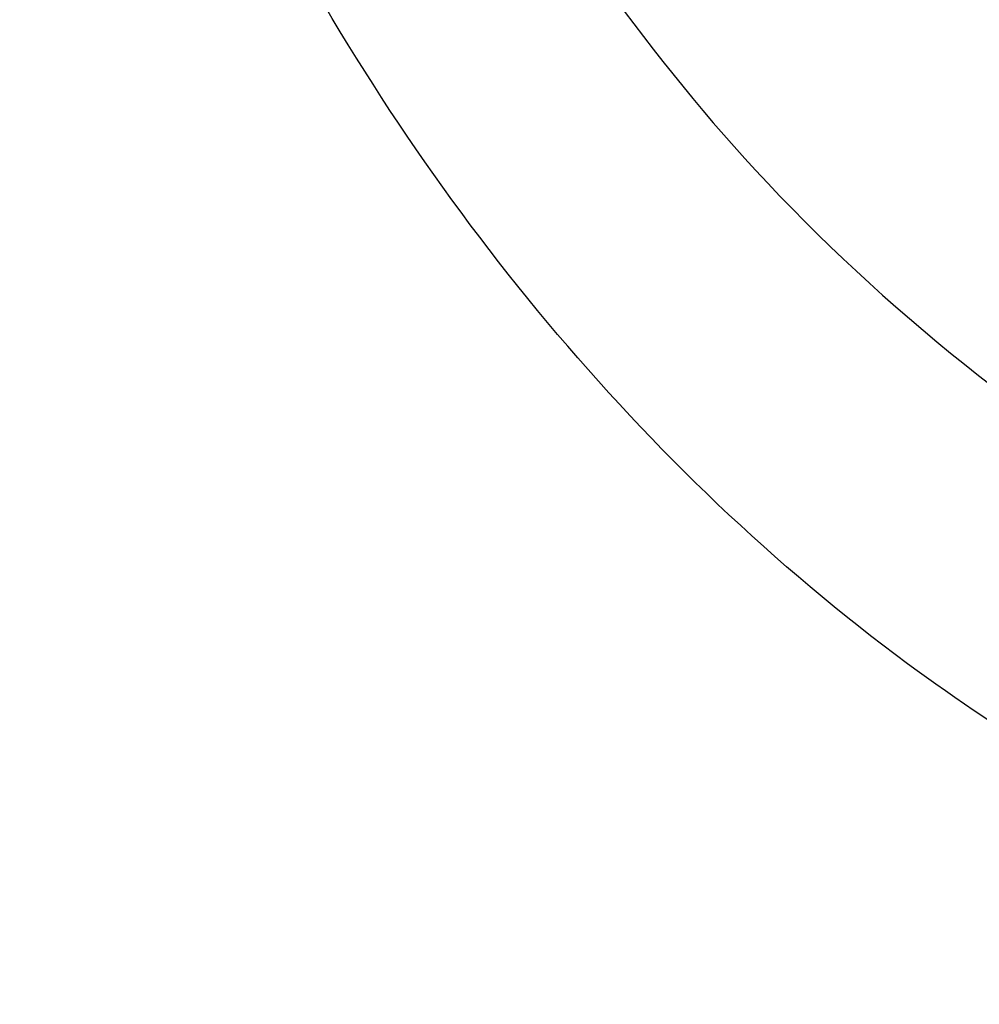
# Model space of a CAD drawing. Units: millimetres. Extents: x -728 to 1783, y -550 to 1488.
# Drawn here: x -354 to -350, y -123 to -119 of the extents above; entities that cross this region are included whole.
import ezdxf

# ---------------------------------------------------------------- set-up
doc = ezdxf.new("R2010")
doc.units = ezdxf.units.MM
doc.header["$MEASUREMENT"] = 0
doc.styles.add('Arial Black', font='txt')
doc.dimstyles.new('Default', dxfattribs={"dimscale": 20, "dimtxt": 1, "dimasz": 1, "dimexe": 0.5, "dimexo": 0.5, "dimgap": 0.25, "dimtad": 1, "dimtoh": 1, "dimdec": 0, "dimzin": 1, "dimdsep": 46, "dimtxsty": 'Arial Black', "dimcen": 0.5, "dimazin": 0, "dimtfac": 1, "dimtdec": 4, "dimtix": 1, "dimtmove": 1, "dimatfit": 3, "dimfxl": 1, "dimtolj": 1, "dimtzin": 1, "dimarcsym": 0})

# ---------------------------------------------------------------- blocks, each defined once
blk = doc.blocks.new('*D3')
at = {"color": 0, "lineweight": -2, "transparency": 16777216}
for p, q in [((-19.0764, 1279.7984), (-581.4389, 1279.7984)), ((-571.4389, -197.9663), (-571.4389, 1259.7984)), ((-10, -217.9663), (-581.4389, -217.9663))]:
    blk.add_line(p, q, dxfattribs=at)
at = {"color": 0, "transparency": 16777216}
for points in [[(-574.7722, 1259.7984), (-568.1056, 1259.7984), (-571.4389, 1279.7984)], [(-574.7722, -197.9663), (-568.1056, -197.9663), (-571.4389, -217.9663)]]:
    blk.add_solid(points, dxfattribs=at)
at = {"layer": 'Defpoints', "color": 0, "transparency": 16777216}
for p in [(-571.4389, 1279.7984), (-9.0764, 1279.7984), (0, -217.9663)]:
    blk.add_point(p, dxfattribs=at)
at = {"color": 0, "transparency": 16777216, "insert": (-586.78, 530.916), "char_height": 20, "attachment_point": 5, "rotation": 90, "style": 'Arial Black'}
blk.add_mtext('\\A1;A=1500', dxfattribs=at)
blk = doc.blocks.new('008-002 (RM-047)_1500_883')
for points, knots in [([(-419.8961, 142.1752, 3.2081), (-421.1032, 139.684, 3.2081), (-423.5158, 134.5478, 3.2081), (-426.5477, 128.0278, 3.2081), (-429.6789, 120.2801, 3.2081), (-433.3226, 110.6484, 3.2081), (-437.2479, 96.9212, 3.2081), (-440.3732, 81.9157, 3.2081), (-441.4564, 67.0782, 3.2081), (-440.6917, 53.016, 3.2081), (-438.1422, 39.0808, 3.2081), (-431.7703, 25.292, 3.2081), (-419.8062, 11.6979, 3.2081), (-404.9553, 2.8488, 3.2081), (-389.083, -0.1871, 3.2081), (-375.1209, 0.0888, 3.2081), (-361.0661, 4.4847, 3.2081), (-349.8061, 12.3029, 3.2081), (-344.5997, 18.5756, 3.2081), (-342.5952, 21.6285, 3.2081)], [0, 0, 0, 0, 8.304637, 17.025419, 21.563296, 33.37218, 47.899298, 64.353832, 79.270076, 92.380075, 106.533516, 121.53066, 137.298367, 160.328725, 171.700463, 185.451126, 201.842803, 215.077583, 226.033863, 226.033863, 226.033863, 226.033863]), ([(-351.8065, 100.2065, 3.2081), (-351.4778, 99.598, 3.2081), (-350.1941, 97.7364, 3.2081), (-348.1244, 96.5474, 3.2081), (-346.6422, 96.1047, 3.2081)], [0, 0, 0, 0, 2.07461, 6.715158, 6.715158, 6.715158, 6.715158]), ([(-347.2708, 95.1451, 3.2081), (-348.2368, 95.4392, 3.2081), (-350.4124, 96.4759, 3.2081), (-351.963, 98.3851, 3.2081), (-352.5929, 99.5758, 3.2081)], [0, 0, 0, 0, 3.029142, 7.070397, 7.070397, 7.070397, 7.070397])]:
    blk.add_open_spline(points, degree=3, knots=knots)

msp = doc.modelspace()

# ---------------------------------------------------------------- linework, layer by layer
msp.add_open_spline([(-716.882, -542.357), (518.8197, -542.357), (1754.5215, -542.357), (1754.5215, 463.5582), (1754.5215, 1469.4733), (518.8197, 1469.4733), (-716.882, 1469.4733), (-716.882, 463.5582), (-716.882, -542.357)], degree=2, knots=[0, 0, 0, 1, 1, 2, 2, 3, 3, 4, 4, 4])

# ---------------------------------------------------------------- block references
at = {"color": 1, "lineweight": 50}
msp.add_blockref('008-002 (RM-047)_1500_883', (0, -217.9663, -3.2081), dxfattribs=at)

# ---------------------------------------------------------------- dimensions: what is measured, and where the dimension line sits
dim = msp.add_linear_dim(base=(-571.4389, 1279.7984, -3.2081), p1=(0, -217.9663, -3.2081), p2=(-9.0764, 1279.7984, -3.2081), angle=270, text='A=<>', dimstyle='Default', override={"dimrnd": 5})
dim.commit()
dim.dimension.update_dxf_attribs({"geometry": '*D3', "text_midpoint": (-586.78, 530.916, -3.2081)})

doc.saveas('drawing.dxf')
